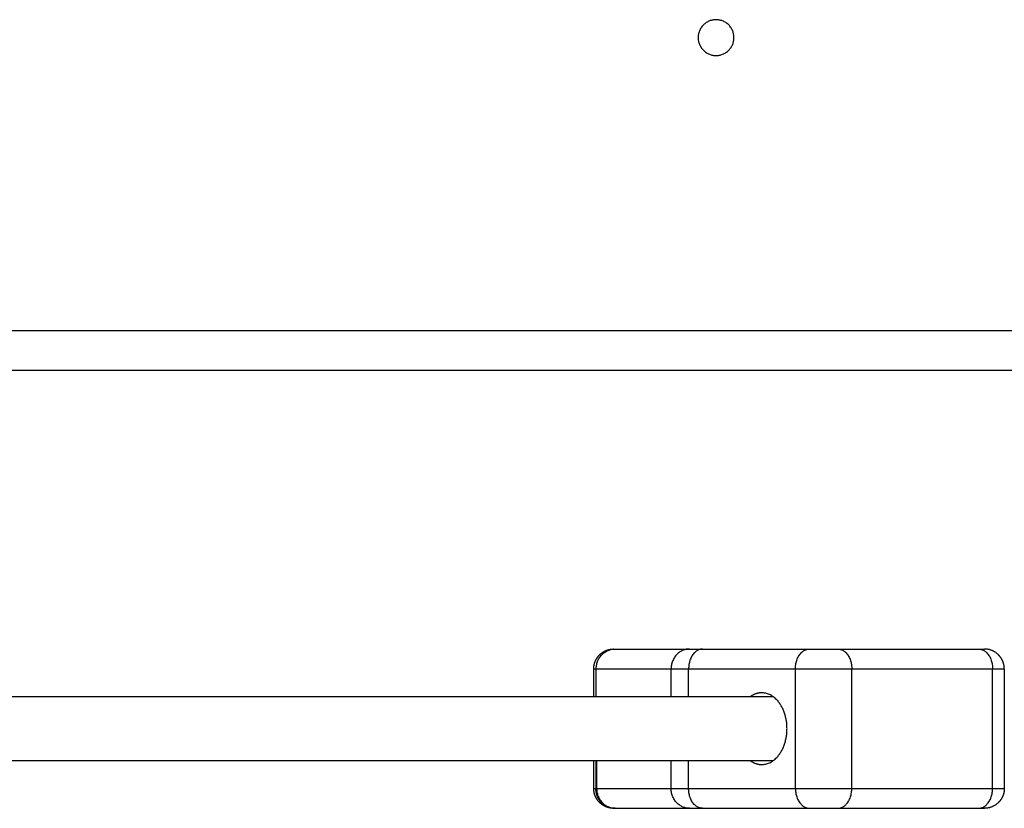
# Model space of a CAD drawing. Units: millimetres. Extents: x 668.2 to 686.9, y 2407.6 to 2429.8.
# Drawn here: x 674.3 to 674.5, y 2422.4 to 2422.6 of the extents above; entities that cross this region are included whole.
import ezdxf

# ---------------------------------------------------------------- set-up
doc = ezdxf.new("R2010")
doc.units = ezdxf.units.MM
doc.layers.get('0').update_dxf_attribs({"lineweight": 5})

# ---------------------------------------------------------------- blocks, each defined once
blk = doc.blocks.new('OPSI2_S413')
at = {"lineweight": -3}
for points, weights, degree, knots in [([(8.76268, 13.82044), (8.76268, 13.82494), (8.75818, 13.82494), (8.75368, 13.82494), (8.75368, 13.82044)], [1, 0.707106781187, 1, 0.707106781187, 1], 2, [0, 0, 0, 7.068583, 7.068583, 14.137167, 14.137167, 14.137167]), ([(8.75368, 13.82044), (8.75368, 13.81594), (8.75818, 13.81594), (8.76268, 13.81594), (8.76268, 13.82044)], [1, 0.707106781187, 1, 0.707106781187, 1], 2, [0, 0, 0, 7.068583, 7.068583, 14.137167, 14.137167, 14.137167]), ([(8.72747, 13.66194), (8.72747, 13.66325), (8.72796, 13.6645), (8.72894, 13.66548), (8.72942, 13.66596), (8.73, 13.66634), (8.73093, 13.66671), (8.73125, 13.6668), (8.73167, 13.66688), (8.73177, 13.66689), (8.73197, 13.66692), (8.73208, 13.66693), (8.73223, 13.66694), (8.73228, 13.66694), (8.73233, 13.66694), (8.73247, 13.66694), (8.73247, 13.66694)], [0.862559567468, 0.778346951423, 0.736240643401, 0.736240643401, 0.736240643401, 0.736240643401, 0.736240643401, 0.736240643401, 0.736240643401, 0.736240643401, 0.736240643401, 0.736240643401, 0.736240643401, 0.736240643401, 0.736240643401, 0.736240643401, 0.736240643401], 3, [0, 0, 0, 0, 4.02872, 4.02872, 4.02872, 6.163908, 6.163908, 7.174566, 7.174566, 7.49884, 7.49884, 7.816285, 7.816285, 7.971406, 7.971406, 7.971572, 7.971572, 7.971572, 7.971572]), ([(8.83055, 13.66194), (8.83055, 13.6629), (8.8302, 13.66378), (8.82982, 13.66475), (8.82908, 13.66548), (8.82762, 13.66694), (8.82555, 13.66694)], [0.853553390593, 0.791053390593, 0.759803390593, 0.728553390593, 0.728553390593, 0.728553390593, 0.853553390593], 2, [0, 0, 0, 1.907436, 1.907436, 3.978504, 3.978504, 8.120639, 8.120639, 8.120639]), ([(8.73247, 13.62694), (8.73247, 13.62694), (8.73247, 13.62694), (8.73246, 13.62694), (8.73246, 13.62694), (8.73245, 13.62694), (8.73244, 13.62694), (8.73243, 13.62694), (8.73241, 13.62694), (8.73238, 13.62694), (8.73235, 13.62694), (8.73228, 13.62695), (8.73223, 13.62695), (8.73208, 13.62696), (8.73197, 13.62697), (8.73177, 13.62699), (8.73167, 13.62701), (8.73125, 13.62709), (8.73093, 13.62718), (8.73, 13.62755), (8.72942, 13.62792), (8.72894, 13.62841), (8.72796, 13.62938), (8.72747, 13.63064), (8.72747, 13.63194)], [1, 1, 1, 1, 1, 1, 1, 1, 1, 1, 1, 1, 1, 1, 1, 1, 1, 1, 1, 1, 1, 1, 1, 1.05719095842, 1.17157287525], 3, [0.000022, 0.000022, 0.000022, 0.000022, 0.008592, 0.008592, 0.017923, 0.017923, 0.036584, 0.036584, 0.073905, 0.073905, 0.148548, 0.148548, 0.297846, 0.297846, 0.603374, 0.603374, 0.915475, 0.915475, 1.888193, 1.888193, 3.943227, 3.943227, 3.943227, 7.971947, 7.971947, 7.971947, 7.971947]), ([(8.83055, 13.63194), (8.83055, 13.63099), (8.8302, 13.6301), (8.82982, 13.62914), (8.82908, 13.62841), (8.82762, 13.62694), (8.82555, 13.62694)], [0.853553390593, 0.791053390593, 0.759803390593, 0.728553390593, 0.728553390593, 0.728553390593, 0.853553390593], 2, [0, 0, 0, 1.907436, 1.907436, 3.978504, 3.978504, 8.120639, 8.120639, 8.120639])]:
    blk.add_rational_spline(points, weights, degree=degree, knots=knots, dxfattribs=at)
for points in [[(8.36818, 13.74694), (8.75818, 13.74694), (9.14818, 13.74694)], [(8.36818, 13.73694), (8.75818, 13.73694), (9.14818, 13.73694)], [(8.73284, 13.66694), (8.74219, 13.66694), (8.75153, 13.66694)], [(8.75482, 13.66694), (8.76824, 13.66694), (8.78166, 13.66694)], [(8.78873, 13.66694), (8.80641, 13.66694), (8.82408, 13.66694)], [(8.72747, 13.65494), (8.72747, 13.65844), (8.72747, 13.66194)], [(8.7281, 13.65494), (8.7281, 13.65844), (8.7281, 13.66194)], [(8.7281, 13.66194), (8.7375, 13.66194), (8.7469, 13.66194)], [(8.7469, 13.65494), (8.7469, 13.65844), (8.7469, 13.66194)], [(8.75129, 13.65494), (8.75129, 13.65844), (8.75129, 13.66194)], [(8.75129, 13.66194), (8.76471, 13.66194), (8.77812, 13.66194)], [(8.77812, 13.63194), (8.77812, 13.64694), (8.77812, 13.66194)], [(8.79227, 13.63194), (8.79227, 13.64694), (8.79227, 13.66194)], [(8.79227, 13.66194), (8.80994, 13.66194), (8.82762, 13.66194)], [(8.82762, 13.63194), (8.82762, 13.64694), (8.82762, 13.66194)], [(8.83055, 13.66194), (8.83055, 13.64694), (8.83055, 13.63194)], [(8.77255, 13.65494), (8.66364, 13.65494), (8.55473, 13.65494)], [(8.55473, 13.63894), (8.66364, 13.63894), (8.77255, 13.63894)], [(8.72747, 13.63194), (8.72747, 13.63544), (8.72747, 13.63894)], [(8.72801, 13.63894), (8.72801, 13.63544), (8.72801, 13.63194)], [(8.72821, 13.63894), (8.72821, 13.63544), (8.72821, 13.63194)], [(8.7469, 13.63194), (8.7469, 13.63544), (8.7469, 13.63894)], [(8.75129, 13.63194), (8.75129, 13.63544), (8.75129, 13.63894)], [(8.72821, 13.63194), (8.73755, 13.63194), (8.7469, 13.63194)], [(8.75129, 13.63194), (8.76471, 13.63194), (8.77812, 13.63194)], [(8.79227, 13.63194), (8.80994, 13.63194), (8.82762, 13.63194)], [(8.73284, 13.62694), (8.74219, 13.62694), (8.75153, 13.62694)], [(8.75482, 13.62694), (8.76824, 13.62694), (8.78166, 13.62694)], [(8.78873, 13.62694), (8.80641, 13.62694), (8.82408, 13.62694)]]:
    blk.add_open_spline(points, degree=2, dxfattribs=at)
for points, knots in [([(8.7281, 13.66194), (8.7281, 13.66224), (8.72812, 13.66254), (8.72823, 13.66316), (8.72832, 13.66348), (8.72855, 13.66409), (8.72869, 13.66439), (8.72905, 13.66497), (8.72925, 13.66524), (8.72972, 13.66572), (8.72997, 13.66594), (8.73051, 13.66632), (8.7308, 13.66647), (8.73138, 13.66671), (8.73168, 13.6668), (8.73227, 13.66692), (8.73256, 13.66694), (8.73284, 13.66694)], [0, 0, 0, 0, 0.98136, 0.98136, 1.962729, 1.962729, 2.944059, 2.944059, 3.925715, 3.925715, 4.906714, 4.906714, 5.88804, 5.88804, 6.869383, 6.869383, 7.850733, 7.850733, 7.850733, 7.850733]), ([(8.72821, 13.63194), (8.72821, 13.63165), (8.72823, 13.63134), (8.72834, 13.63072), (8.72842, 13.63041), (8.72865, 13.6298), (8.72879, 13.62949), (8.72914, 13.62892), (8.72934, 13.62865), (8.72979, 13.62816), (8.73004, 13.62795), (8.73057, 13.62757), (8.73085, 13.62742), (8.73142, 13.62717), (8.73171, 13.62708), (8.73228, 13.62697), (8.73257, 13.62694), (8.73284, 13.62694)], [-7.853982, -7.853982, -7.853982, -7.853982, -6.872234, -6.872234, -5.890486, -5.890486, -4.908739, -4.908739, -3.926991, -3.926991, -2.945243, -2.945243, -1.963495, -1.963495, -0.981748, -0.981748, 0, 0, 0, 0])]:
    blk.add_open_spline(points, degree=3, knots=knots, dxfattribs=at)
for points, weights in [([(8.73247, 13.66694), (8.73247, 13.66694), (8.73284, 13.66694)], [1, 0.991680011953, 1]), ([(8.75153, 13.66694), (8.7469, 13.66694), (8.7469, 13.66194)], [1, 0.707106780192, 1]), ([(8.75482, 13.66694), (8.75129, 13.66694), (8.75129, 13.66194)], [1, 0.707106781186, 1]), ([(8.75153, 13.66694), (8.75268, 13.66694), (8.75482, 13.66694)], [1, 0.980121198097, 1]), ([(8.77812, 13.66194), (8.77812, 13.66694), (8.78166, 13.66694)], [1, 0.707106781186, 1]), ([(8.78166, 13.66694), (8.78519, 13.66694), (8.78873, 13.66694)], [1, 0.707106781187, 1]), ([(8.78873, 13.66694), (8.79227, 13.66694), (8.79227, 13.66194)], [1, 0.707106781187, 1]), ([(8.82408, 13.66694), (8.82762, 13.66694), (8.82762, 13.66194)], [1, 0.707106781187, 1]), ([(8.82408, 13.66694), (8.82555, 13.66694), (8.82555, 13.66694)], [1, 0.923879532511, 1]), ([(8.72747, 13.66194), (8.72747, 13.66194), (8.7281, 13.66194)], [1, 0.990213368921, 1]), ([(8.7469, 13.66194), (8.74842, 13.66194), (8.75129, 13.66194)], [1, 0.980121198251, 1]), ([(8.77812, 13.66194), (8.78519, 13.66194), (8.79227, 13.66194)], [1, 0.707106781187, 1]), ([(8.82762, 13.66194), (8.83055, 13.66194), (8.83055, 13.66194)], [1, 0.853553390593, 0.853553390593]), ([(8.76964, 13.65594), (8.76809, 13.65594), (8.76672, 13.65494)], [1, 0.908717454803, 0.874332799502]), ([(8.776, 13.64694), (8.776, 13.65594), (8.76964, 13.65594)], [1, 0.707106781187, 1]), ([(8.76964, 13.63794), (8.776, 13.63794), (8.776, 13.64694)], [1, 0.707106781187, 1]), ([(8.76672, 13.63894), (8.76809, 13.63794), (8.76964, 13.63794)], [0.874326902494, 0.908709626717, 1]), ([(8.72747, 13.63194), (8.72747, 13.63194), (8.72801, 13.63194)], [1, 0.991679103555, 1]), ([(8.72821, 13.63194), (8.7281, 13.63194), (8.72801, 13.63194)], [0.953436943071, 0.955169472024, 0.957401176245]), ([(8.73284, 13.62694), (8.72801, 13.62694), (8.72801, 13.63194)], [0.999998030226, 0.707107766077, 1]), ([(8.75153, 13.62694), (8.7469, 13.62694), (8.7469, 13.63194)], [1, 0.707106780192, 1]), ([(8.7469, 13.63194), (8.74842, 13.63194), (8.75129, 13.63194)], [1, 0.980121198251, 1]), ([(8.75482, 13.62694), (8.75129, 13.62694), (8.75129, 13.63194)], [1, 0.707106781187, 1]), ([(8.77812, 13.63194), (8.77812, 13.62694), (8.78166, 13.62694)], [1, 0.707106781187, 1]), ([(8.77812, 13.63194), (8.78519, 13.63194), (8.79227, 13.63194)], [1, 0.707106781187, 1]), ([(8.78873, 13.62694), (8.79227, 13.62694), (8.79227, 13.63194)], [1, 0.707106781187, 1]), ([(8.82408, 13.62694), (8.82762, 13.62694), (8.82762, 13.63194)], [1, 0.707106781187, 1]), ([(8.82762, 13.63194), (8.83055, 13.63194), (8.83055, 13.63194)], [1, 0.853553390593, 0.853553390593]), ([(8.73247, 13.62694), (8.73247, 13.62694), (8.73284, 13.62694)], [1, 0.99167977768, 1]), ([(8.75153, 13.62694), (8.75268, 13.62694), (8.75482, 13.62694)], [1, 0.980121198097, 1]), ([(8.78166, 13.62694), (8.78519, 13.62694), (8.78873, 13.62694)], [1, 0.707106781187, 1]), ([(8.82408, 13.62694), (8.82555, 13.62694), (8.82555, 13.62694)], [1, 0.923879532511, 1])]:
    blk.add_rational_spline(points, weights, degree=2, dxfattribs=at)

msp = doc.modelspace()

# ---------------------------------------------------------------- block references
msp.add_blockref('OPSI2_S413', (665.67479, 2408.78405))

doc.saveas('drawing.dxf')
